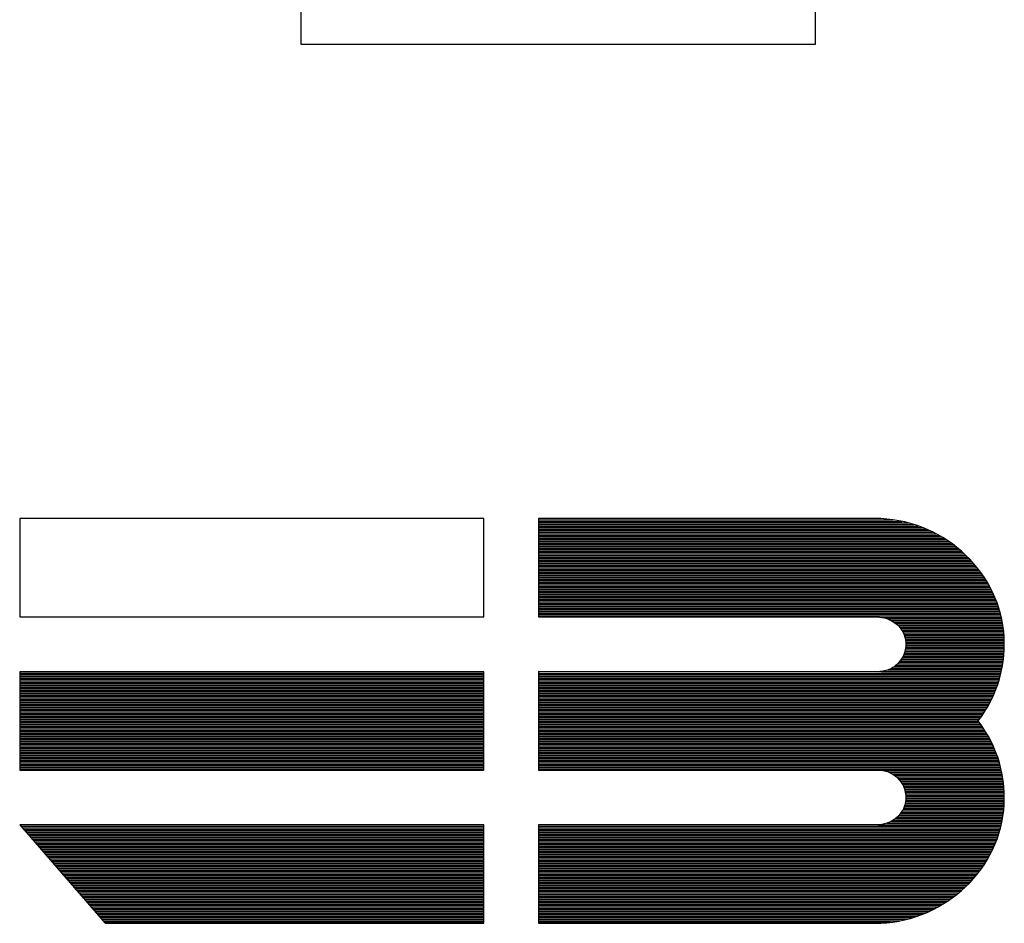
# Model space of a CAD drawing. Extents: x 28 to 158, y 4 to 127.
# Drawn here: x 128 to 132, y 106 to 109 of the extents above; entities that cross this region are included whole.
import ezdxf

# ---------------------------------------------------------------- set-up
doc = ezdxf.new("R2010")
doc.units = 0
doc.header["$MEASUREMENT"] = 0
doc.layers.add('BOARD_GEOMETRY_SILKSCREEN_TOP', color=3, linetype='CONTINUOUS')
doc.layers.add('PIN_TOP', color=6, linetype='CONTINUOUS')

msp = doc.modelspace()

# ---------------------------------------------------------------- linework, layer by layer
at = {"layer": 'BOARD_GEOMETRY_SILKSCREEN_TOP'}
for points in [[(129.7314, 107.3924), (127.9189, 107.3924)], [(127.9189, 107.3924), (127.9189, 107.008)], [(129.7314, 107.008), (129.7314, 107.3924)], [(129.9448, 107.3924), (129.9448, 107.008)], [(131.2567, 107.3924), (129.9448, 107.3924)], [(129.9448, 107.3924), (129.9448, 107.008)], [(131.2567, 107.3924), (129.9448, 107.3924)], [(129.9448, 107.3873), (131.3296, 107.3873)], [(129.9448, 107.3812), (131.3628, 107.3812)], [(129.9448, 107.3751), (131.3882, 107.3751)], [(129.9448, 107.369), (131.4091, 107.369)], [(131.2808, 107.3918), (131.2567, 107.3924)], [(131.2808, 107.3918), (131.2567, 107.3924)], [(131.3042, 107.3903), (131.2808, 107.3918)], [(131.3042, 107.3903), (131.2808, 107.3918)], [(131.3278, 107.3873), (131.3042, 107.3903)], [(131.3278, 107.3873), (131.3042, 107.3903)], [(131.3509, 107.3835), (131.3278, 107.3873)], [(131.3509, 107.3835), (131.3278, 107.3873)], [(131.374, 107.3789), (131.3509, 107.3835)], [(131.374, 107.3789), (131.3509, 107.3835)], [(131.3964, 107.373), (131.374, 107.3789)], [(131.3964, 107.373), (131.374, 107.3789)], [(131.4185, 107.3659), (131.3964, 107.373)], [(131.4185, 107.3659), (131.3964, 107.373)], [(131.4403, 107.3583), (131.4185, 107.3659)], [(131.4403, 107.3583), (131.4185, 107.3659)], [(129.9448, 107.3629), (131.4271, 107.3629)], [(129.9448, 107.3568), (131.4436, 107.3568)], [(129.9448, 107.3507), (131.4583, 107.3507)], [(129.9448, 107.3449), (131.4718, 107.3449)], [(129.9448, 107.3388), (131.4848, 107.3388)], [(129.9448, 107.3327), (131.4962, 107.3327)], [(129.9448, 107.3266), (131.5074, 107.3266)], [(131.4616, 107.3497), (131.4403, 107.3583)], [(131.4616, 107.3497), (131.4403, 107.3583)], [(131.4822, 107.34), (131.4616, 107.3497)], [(131.4822, 107.34), (131.4616, 107.3497)], [(131.5025, 107.3294), (131.4822, 107.34)], [(131.5025, 107.3294), (131.4822, 107.34)], [(131.5224, 107.3182), (131.5025, 107.3294)], [(131.5224, 107.3182), (131.5025, 107.3294)], [(129.9448, 107.3207), (131.518, 107.3207)], [(129.9448, 107.3146), (131.5279, 107.3146)], [(129.9448, 107.3085), (131.5376, 107.3085)], [(129.9448, 107.3024), (131.5465, 107.3024)], [(129.9448, 107.2966), (131.5551, 107.2966)], [(129.9448, 107.2905), (131.5635, 107.2905)], [(131.5414, 107.306), (131.5224, 107.3182)], [(131.5414, 107.306), (131.5224, 107.3182)], [(131.5602, 107.293), (131.5414, 107.306)], [(131.5602, 107.293), (131.5414, 107.306)], [(131.578, 107.2793), (131.5602, 107.293)], [(131.578, 107.2793), (131.5602, 107.293)], [(129.9448, 107.2844), (131.5714, 107.2844)], [(129.9448, 107.2783), (131.5792, 107.2783)], [(129.9448, 107.2725), (131.5866, 107.2725)], [(129.9448, 107.2664), (131.5937, 107.2664)], [(129.9448, 107.2603), (131.6003, 107.2603)], [(129.9448, 107.2542), (131.6069, 107.2542)], [(131.5953, 107.2648), (131.578, 107.2793)], [(131.5953, 107.2648), (131.578, 107.2793)], [(131.612, 107.2496), (131.5953, 107.2648)], [(131.612, 107.2496), (131.5953, 107.2648)], [(131.628, 107.2339), (131.612, 107.2496)], [(131.628, 107.2339), (131.612, 107.2496)], [(129.9448, 107.2481), (131.6135, 107.2481)], [(129.9448, 107.242), (131.6196, 107.242)], [(129.9448, 107.2359), (131.6255, 107.2359)], [(129.9448, 107.2298), (131.6313, 107.2298)], [(129.9448, 107.2239), (131.6369, 107.2239)], [(129.9448, 107.2179), (131.6425, 107.2179)], [(129.9448, 107.2118), (131.6476, 107.2118)], [(131.643, 107.2171), (131.628, 107.2339)], [(131.643, 107.2171), (131.628, 107.2339)], [(131.6575, 107.2001), (131.643, 107.2171)], [(131.6575, 107.2001), (131.643, 107.2171)], [(129.9448, 107.2057), (131.6527, 107.2057)], [(129.9448, 107.1998), (131.6577, 107.1998)], [(129.9448, 107.1937), (131.6623, 107.1937)], [(129.9448, 107.1876), (131.6669, 107.1876)], [(129.9448, 107.1815), (131.6715, 107.1815)], [(129.9448, 107.1757), (131.6758, 107.1757)], [(131.6712, 107.182), (131.6575, 107.2001)], [(131.6712, 107.182), (131.6575, 107.2001)], [(131.6842, 107.1638), (131.6712, 107.182)], [(131.6842, 107.1638), (131.6712, 107.182)], [(129.9448, 107.1696), (131.6801, 107.1696)], [(129.9448, 107.1635), (131.6842, 107.1635)], [(129.9448, 107.1574), (131.688, 107.1574)], [(129.9448, 107.1516), (131.6918, 107.1516)], [(129.9448, 107.1455), (131.6953, 107.1455)], [(129.9448, 107.1394), (131.6991, 107.1394)], [(131.6958, 107.1447), (131.6842, 107.1638)], [(131.6958, 107.1447), (131.6842, 107.1638)], [(131.707, 107.1251), (131.6958, 107.1447)], [(131.707, 107.1251), (131.6958, 107.1447)], [(129.9448, 107.1333), (131.7024, 107.1333)], [(129.9448, 107.1272), (131.7057, 107.1272)], [(129.9448, 107.1211), (131.709, 107.1211)], [(129.9448, 107.115), (131.7121, 107.115)], [(129.9448, 107.1089), (131.7151, 107.1089)], [(129.9448, 107.103), (131.7179, 107.103)], [(129.9448, 107.0969), (131.7207, 107.0969)], [(131.7172, 107.1051), (131.707, 107.1251)], [(131.7172, 107.1051), (131.707, 107.1251)], [(131.7263, 107.0845), (131.7172, 107.1051)], [(131.7263, 107.0845), (131.7172, 107.1051)], [(129.9448, 107.0909), (131.7235, 107.0909)], [(129.9448, 107.0848), (131.7263, 107.0848)], [(129.9448, 107.0789), (131.7286, 107.0789)], [(129.9448, 107.0728), (131.7309, 107.0728)], [(129.9448, 107.0667), (131.7334, 107.0667)], [(129.9448, 107.0606), (131.7357, 107.0606)], [(131.7347, 107.0634), (131.7263, 107.0845)], [(131.7347, 107.0634), (131.7263, 107.0845)], [(131.7418, 107.0418), (131.7347, 107.0634)], [(131.7418, 107.0418), (131.7347, 107.0634)], [(129.9448, 107.0548), (131.7377, 107.0548)], [(129.9448, 107.0487), (131.7398, 107.0487)], [(129.9448, 107.0426), (131.7418, 107.0426)], [(129.9448, 107.0365), (131.7433, 107.0365)], [(129.9448, 107.0307), (131.7451, 107.0307)], [(129.9448, 107.0246), (131.7469, 107.0246)], [(129.9448, 107.0185), (131.7484, 107.0185)], [(131.7482, 107.0202), (131.7418, 107.0418)], [(131.7482, 107.0202), (131.7418, 107.0418)], [(131.7532, 106.9979), (131.7482, 107.0202)], [(131.7532, 106.9979), (131.7482, 107.0202)], [(127.9189, 107.008), (129.7314, 107.008)], [(129.9448, 107.0124), (131.7499, 107.0124)], [(129.9448, 107.008), (131.2653, 107.008)], [(129.9448, 107.008), (131.2653, 107.008)], [(131.2653, 107.008), (131.2752, 107.0075)], [(131.2653, 107.008), (131.2752, 107.0075)], [(131.2752, 107.0075), (131.2849, 107.0063)], [(131.2752, 107.0075), (131.2849, 107.0063)], [(131.2849, 107.0063), (131.7512, 107.0063)], [(131.2849, 107.0063), (131.2945, 107.0042)], [(131.2849, 107.0063), (131.2945, 107.0042)], [(131.2945, 107.0042), (131.3037, 107.0014)], [(131.2945, 107.0042), (131.3037, 107.0014)], [(131.3037, 107.0014), (131.3125, 106.9981)], [(131.3037, 107.0014), (131.3125, 106.9981)], [(131.3072, 107.0002), (131.7527, 107.0002)], [(131.3125, 106.9981), (131.3212, 106.9941)], [(131.3125, 106.9981), (131.3212, 106.9941)], [(131.3207, 106.9941), (131.754, 106.9941)], [(131.3212, 106.9941), (131.3293, 106.9893)], [(131.3212, 106.9941), (131.3293, 106.9893)], [(131.3293, 106.9893), (131.3369, 106.9839)], [(131.3293, 106.9893), (131.3369, 106.9839)], [(131.3308, 106.988), (131.755, 106.988)], [(131.3369, 106.9839), (131.344, 106.9781)], [(131.3369, 106.9839), (131.344, 106.9781)], [(131.3392, 106.9821), (131.756, 106.9821)], [(131.7573, 106.9753), (131.7532, 106.9979)], [(131.7573, 106.9753), (131.7532, 106.9979)], [(131.344, 106.9781), (131.3506, 106.9717)], [(131.344, 106.9781), (131.3506, 106.9717)], [(131.3463, 106.976), (131.7573, 106.976)], [(131.3506, 106.9717), (131.3567, 106.9649)], [(131.3506, 106.9717), (131.3567, 106.9649)], [(131.3522, 106.9699), (131.7581, 106.9699)], [(131.3567, 106.9649), (131.3595, 106.9613)], [(131.3567, 106.9649), (131.3595, 106.9613)], [(131.3573, 106.9639), (131.7588, 106.9639)], [(131.3595, 106.9613), (131.3621, 106.9575)], [(131.3595, 106.9613), (131.3621, 106.9575)], [(131.3618, 106.958), (131.7593, 106.958)], [(131.3621, 106.9575), (131.3644, 106.9537)], [(131.3621, 106.9575), (131.3644, 106.9537)], [(131.3644, 106.9537), (131.3667, 106.9499)], [(131.3644, 106.9537), (131.3667, 106.9499)], [(131.3654, 106.9519), (131.7604, 106.9519)], [(131.3667, 106.9499), (131.3687, 106.9458)], [(131.3667, 106.9499), (131.3687, 106.9458)], [(131.3687, 106.9458), (131.7606, 106.9458)], [(131.3687, 106.9458), (131.3705, 106.9418)], [(131.3687, 106.9458), (131.3705, 106.9418)], [(131.3705, 106.9418), (131.3722, 106.9377)], [(131.3705, 106.9418), (131.3722, 106.9377)], [(131.7604, 106.9524), (131.7573, 106.9753)], [(131.7604, 106.9524), (131.7573, 106.9753)], [(131.7621, 106.9283), (131.7604, 106.9524)], [(131.7621, 106.9283), (131.7604, 106.9524)], [(131.3712, 106.9397), (131.7614, 106.9397)], [(131.3722, 106.9377), (131.3738, 106.9334)], [(131.3722, 106.9377), (131.3738, 106.9334)], [(131.3735, 106.9339), (131.7616, 106.9339)], [(131.3738, 106.9334), (131.375, 106.9291)], [(131.3738, 106.9334), (131.375, 106.9291)], [(131.375, 106.9291), (131.376, 106.9247)], [(131.375, 106.9291), (131.376, 106.9247)], [(131.3753, 106.9278), (131.7621, 106.9278)], [(131.376, 106.9247), (131.3773, 106.9164)], [(131.376, 106.9247), (131.3773, 106.9164)], [(131.3763, 106.9217), (131.7624, 106.9217)], [(131.3773, 106.9164), (131.3781, 106.9085)], [(131.3773, 106.9164), (131.3781, 106.9085)], [(131.3773, 106.9156), (131.7624, 106.9156)], [(131.3781, 106.9098), (131.7626, 106.9098)], [(131.3781, 106.9085), (131.3783, 106.9006)], [(131.3781, 106.9085), (131.3783, 106.9006)], [(131.3783, 106.9037), (131.7626, 106.9037)], [(131.7629, 106.9047), (131.7621, 106.9283)], [(131.7629, 106.9047), (131.7621, 106.9283)], [(131.7624, 106.881), (131.7629, 106.9047)], [(131.7624, 106.881), (131.7629, 106.9047)], [(131.3733, 106.8678), (131.3712, 106.8623)], [(131.3733, 106.8678), (131.3712, 106.8623)], [(131.373, 106.8671), (131.7614, 106.8671)], [(131.3748, 106.8737), (131.3733, 106.8678)], [(131.3748, 106.8737), (131.3733, 106.8678)], [(131.3763, 106.88), (131.3748, 106.8737)], [(131.3763, 106.88), (131.3748, 106.8737)], [(131.3748, 106.8732), (131.7619, 106.8732)], [(131.3773, 106.8864), (131.3763, 106.88)], [(131.3773, 106.8864), (131.3763, 106.88)], [(131.3763, 106.8793), (131.7624, 106.8793)], [(131.3781, 106.8935), (131.3773, 106.8864)], [(131.3781, 106.8935), (131.3773, 106.8864)], [(131.3773, 106.8854), (131.7624, 106.8854)], [(131.3778, 106.8915), (131.7624, 106.8915)], [(131.3783, 106.9006), (131.3781, 106.8935)], [(131.3783, 106.9006), (131.3781, 106.8935)], [(131.3783, 106.8976), (131.7626, 106.8976)], [(131.7609, 106.8577), (131.7624, 106.881)], [(131.7609, 106.8577), (131.7624, 106.881)], [(131.3504, 106.8292), (131.3461, 106.8249)], [(131.3504, 106.8292), (131.3461, 106.8249)], [(131.3542, 106.8336), (131.3504, 106.8292)], [(131.3542, 106.8336), (131.3504, 106.8292)], [(131.3519, 106.831), (131.7576, 106.831)], [(131.359, 106.8399), (131.3542, 106.8336)], [(131.359, 106.8399), (131.3542, 106.8336)], [(131.357, 106.8371), (131.7586, 106.8371)], [(131.3641, 106.8478), (131.359, 106.8399)], [(131.3641, 106.8478), (131.359, 106.8399)], [(131.3611, 106.8429), (131.7593, 106.8429)], [(131.3664, 106.8521), (131.3641, 106.8478)], [(131.3664, 106.8521), (131.3641, 106.8478)], [(131.3649, 106.849), (131.7598, 106.849)], [(131.3689, 106.8569), (131.3664, 106.8521)], [(131.3689, 106.8569), (131.3664, 106.8521)], [(131.3682, 106.8551), (131.7606, 106.8551)], [(131.3712, 106.8623), (131.3689, 106.8569)], [(131.3712, 106.8623), (131.3689, 106.8569)], [(131.3707, 106.8612), (131.7611, 106.8612)], [(131.7545, 106.8112), (131.7583, 106.8343)], [(131.7545, 106.8112), (131.7583, 106.8343)], [(131.7583, 106.8343), (131.7609, 106.8577)], [(131.7583, 106.8343), (131.7609, 106.8577)], [(127.9189, 106.7942), (127.9189, 106.4099)], [(129.7314, 106.7942), (127.9189, 106.7942)], [(127.9189, 106.7942), (127.9189, 106.4099)], [(129.7314, 106.7942), (127.9189, 106.7942)], [(127.9189, 106.7888), (129.7314, 106.7888)], [(129.7314, 106.4099), (129.7314, 106.7942)], [(129.7314, 106.4099), (129.7314, 106.7942)], [(129.9448, 106.7944), (129.9448, 106.4099)], [(131.2717, 106.7942), (129.9448, 106.7944)], [(129.9448, 106.7944), (129.9448, 106.4099)], [(131.2717, 106.7942), (129.9448, 106.7944)], [(129.9448, 106.7888), (131.7497, 106.7888)], [(131.2775, 106.7944), (131.2717, 106.7942)], [(131.2775, 106.7944), (131.2717, 106.7942)], [(131.2836, 106.7949), (131.2775, 106.7944)], [(131.2836, 106.7949), (131.2775, 106.7944)], [(131.2818, 106.7947), (131.7512, 106.7947)], [(131.2894, 106.7957), (131.2836, 106.7949)], [(131.2894, 106.7957), (131.2836, 106.7949)], [(131.295, 106.797), (131.2894, 106.7957)], [(131.295, 106.797), (131.2894, 106.7957)], [(131.3009, 106.7982), (131.295, 106.797)], [(131.3009, 106.7982), (131.295, 106.797)], [(131.3065, 106.8), (131.3009, 106.7982)], [(131.3065, 106.8), (131.3009, 106.7982)], [(131.312, 106.8021), (131.3065, 106.8)], [(131.312, 106.8021), (131.3065, 106.8)], [(131.3082, 106.8008), (131.7522, 106.8008)], [(131.3174, 106.8046), (131.312, 106.8021)], [(131.3174, 106.8046), (131.312, 106.8021)], [(131.3225, 106.8071), (131.3174, 106.8046)], [(131.3225, 106.8071), (131.3174, 106.8046)], [(131.3217, 106.8069), (131.7535, 106.8069)], [(131.3275, 106.8102), (131.3225, 106.8071)], [(131.3275, 106.8102), (131.3225, 106.8071)], [(131.3326, 106.8135), (131.3275, 106.8102)], [(131.3326, 106.8135), (131.3275, 106.8102)], [(131.3316, 106.813), (131.7548, 106.813)], [(131.3374, 106.817), (131.3326, 106.8135)], [(131.3374, 106.817), (131.3326, 106.8135)], [(131.3418, 106.8209), (131.3374, 106.817)], [(131.3418, 106.8209), (131.3374, 106.817)], [(131.3397, 106.8188), (131.7558, 106.8188)], [(131.3461, 106.8249), (131.3418, 106.8209)], [(131.3461, 106.8249), (131.3418, 106.8209)], [(131.3463, 106.8249), (131.7568, 106.8249)], [(131.7441, 106.7662), (131.7497, 106.7886)], [(131.7441, 106.7662), (131.7497, 106.7886)], [(131.7497, 106.7886), (131.7545, 106.8112)], [(131.7497, 106.7886), (131.7545, 106.8112)], [(127.9189, 106.7828), (129.7314, 106.7828)], [(127.9189, 106.7767), (129.7314, 106.7767)], [(127.9189, 106.7706), (129.7314, 106.7706)], [(127.9189, 106.7645), (129.7314, 106.7645)], [(127.9189, 106.7584), (129.7314, 106.7584)], [(127.9189, 106.7523), (129.7314, 106.7523)], [(129.9448, 106.7828), (131.7482, 106.7828)], [(129.9448, 106.7767), (131.7466, 106.7767)], [(129.9448, 106.7706), (131.7451, 106.7706)], [(129.9448, 106.7645), (131.7433, 106.7645)], [(129.9448, 106.7584), (131.7416, 106.7584)], [(129.9448, 106.7523), (131.7395, 106.7523)], [(131.737, 106.7441), (131.7441, 106.7662)], [(131.737, 106.7441), (131.7441, 106.7662)], [(127.9189, 106.7462), (129.7314, 106.7462)], [(127.9189, 106.7403), (129.7314, 106.7403)], [(127.9189, 106.7342), (129.7314, 106.7342)], [(127.9189, 106.7281), (129.7314, 106.7281)], [(127.9189, 106.722), (129.7314, 106.722)], [(127.9189, 106.7162), (129.7314, 106.7162)], [(129.9448, 106.7462), (131.7377, 106.7462)], [(129.9448, 106.7403), (131.7357, 106.7403)], [(129.9448, 106.7342), (131.7334, 106.7342)], [(129.9448, 106.7281), (131.7311, 106.7281)], [(129.9448, 106.722), (131.7289, 106.722)], [(129.9448, 106.7162), (131.7266, 106.7162)], [(131.7202, 106.7012), (131.7291, 106.7226)], [(131.7202, 106.7012), (131.7291, 106.7226)], [(131.7291, 106.7226), (131.737, 106.7441)], [(131.7291, 106.7226), (131.737, 106.7441)], [(127.9189, 106.7101), (129.7314, 106.7101)], [(127.9189, 106.704), (129.7314, 106.704)], [(127.9189, 106.6979), (129.7314, 106.6979)], [(127.9189, 106.6921), (129.7314, 106.6921)], [(127.9189, 106.686), (129.7314, 106.686)], [(127.9189, 106.6799), (129.7314, 106.6799)], [(127.9189, 106.6738), (129.7314, 106.6738)], [(129.9448, 106.7101), (131.7238, 106.7101)], [(129.9448, 106.704), (131.7215, 106.704)], [(129.9448, 106.6979), (131.7187, 106.6979)], [(129.9448, 106.6921), (131.7156, 106.6921)], [(129.9448, 106.686), (131.7129, 106.686)], [(129.9448, 106.6799), (131.7101, 106.6799)], [(129.9448, 106.6738), (131.7068, 106.6738)], [(131.6994, 106.6598), (131.7103, 106.6801)], [(131.6994, 106.6598), (131.7103, 106.6801)], [(131.7103, 106.6801), (131.7202, 106.7012)], [(131.7103, 106.6801), (131.7202, 106.7012)], [(127.9189, 106.6679), (129.7314, 106.6679)], [(127.9189, 106.6618), (129.7314, 106.6618)], [(127.9189, 106.6558), (129.7314, 106.6558)], [(127.9189, 106.6497), (129.7314, 106.6497)], [(127.9189, 106.6436), (129.7314, 106.6436)], [(127.9189, 106.6375), (129.7314, 106.6375)], [(129.9448, 106.6679), (131.7035, 106.6679)], [(129.9448, 106.6618), (131.7004, 106.6618)], [(129.9448, 106.6558), (131.6969, 106.6558)], [(129.9448, 106.6497), (131.6933, 106.6497)], [(129.9448, 106.6436), (131.6895, 106.6436)], [(129.9448, 106.6375), (131.6859, 106.6375)], [(131.6748, 106.6207), (131.6875, 106.64)], [(131.6748, 106.6207), (131.6875, 106.64)], [(131.6875, 106.64), (131.6994, 106.6598)], [(131.6875, 106.64), (131.6994, 106.6598)], [(127.9189, 106.6314), (129.7314, 106.6314)], [(127.9189, 106.6253), (129.7314, 106.6253)], [(127.9189, 106.6194), (129.7314, 106.6194)], [(127.9189, 106.6133), (129.7314, 106.6133)], [(127.9189, 106.6072), (129.7314, 106.6072)], [(127.9189, 106.6011), (129.7314, 106.6011)], [(127.9189, 106.5953), (129.7314, 106.5953)], [(129.9448, 106.6314), (131.6819, 106.6314)], [(129.9448, 106.6253), (131.6778, 106.6253)], [(129.9448, 106.6194), (131.6737, 106.6194)], [(129.9448, 106.6133), (131.6692, 106.6133)], [(129.9448, 106.6072), (131.6648, 106.6072)], [(129.9448, 106.6011), (131.6615, 106.6011)], [(129.9448, 106.5953), (131.6659, 106.5953)], [(131.6608, 106.6019), (131.6748, 106.6207)], [(131.6608, 106.6019), (131.6748, 106.6207)], [(131.6748, 106.5831), (131.6608, 106.6019)], [(131.6748, 106.5831), (131.6608, 106.6019)], [(127.9189, 106.5892), (129.7314, 106.5892)], [(127.9189, 106.5831), (129.7314, 106.5831)], [(127.9189, 106.577), (129.7314, 106.577)], [(127.9189, 106.5712), (129.7314, 106.5712)], [(127.9189, 106.5651), (129.7314, 106.5651)], [(127.9189, 106.559), (129.7314, 106.559)], [(129.9448, 106.5892), (131.6702, 106.5892)], [(129.9448, 106.5831), (131.6748, 106.5831)], [(129.9448, 106.577), (131.6788, 106.577)], [(129.9448, 106.5712), (131.6829, 106.5712)], [(129.9448, 106.5651), (131.6867, 106.5651)], [(129.9448, 106.559), (131.6905, 106.559)], [(131.6875, 106.5638), (131.6748, 106.5831)], [(131.6875, 106.5638), (131.6748, 106.5831)], [(131.6994, 106.544), (131.6875, 106.5638)], [(131.6994, 106.544), (131.6875, 106.5638)], [(127.9189, 106.5529), (129.7314, 106.5529)], [(127.9189, 106.547), (129.7314, 106.547)], [(127.9189, 106.5409), (129.7314, 106.5409)], [(127.9189, 106.5348), (129.7314, 106.5348)], [(127.9189, 106.5288), (129.7314, 106.5288)], [(127.9189, 106.5227), (129.7314, 106.5227)], [(129.9448, 106.5529), (131.6941, 106.5529)], [(129.9448, 106.547), (131.6976, 106.547)], [(129.9448, 106.5409), (131.7012, 106.5409)], [(129.9448, 106.5348), (131.7045, 106.5348)], [(129.9448, 106.5288), (131.7075, 106.5288)], [(129.9448, 106.5227), (131.7106, 106.5227)], [(131.7103, 106.5237), (131.6994, 106.544)], [(131.7103, 106.5237), (131.6994, 106.544)], [(131.7202, 106.5026), (131.7103, 106.5237)], [(131.7202, 106.5026), (131.7103, 106.5237)], [(127.9189, 106.5166), (129.7314, 106.5166)], [(127.9189, 106.5105), (129.7314, 106.5105)], [(127.9189, 106.5044), (129.7314, 106.5044)], [(127.9189, 106.4985), (129.7314, 106.4985)], [(127.9189, 106.4924), (129.7314, 106.4924)], [(127.9189, 106.4863), (129.7314, 106.4863)], [(127.9189, 106.4802), (129.7314, 106.4802)], [(129.9448, 106.5166), (131.7136, 106.5166)], [(129.9448, 106.5105), (131.7167, 106.5105)], [(129.9448, 106.5044), (131.7195, 106.5044)], [(129.9448, 106.4985), (131.722, 106.4985)], [(129.9448, 106.4924), (131.7245, 106.4924)], [(129.9448, 106.4863), (131.7271, 106.4863)], [(129.9448, 106.4802), (131.7296, 106.4802)], [(131.7291, 106.4813), (131.7202, 106.5026)], [(131.7291, 106.4813), (131.7202, 106.5026)], [(131.737, 106.4597), (131.7291, 106.4813)], [(131.737, 106.4597), (131.7291, 106.4813)], [(127.9189, 106.4744), (129.7314, 106.4744)], [(127.9189, 106.4683), (129.7314, 106.4683)], [(127.9189, 106.4622), (129.7314, 106.4622)], [(127.9189, 106.4561), (129.7314, 106.4561)], [(127.9189, 106.4503), (129.7314, 106.4503)], [(127.9189, 106.4442), (129.7314, 106.4442)], [(129.9448, 106.4744), (131.7319, 106.4744)], [(129.9448, 106.4683), (131.7339, 106.4683)], [(129.9448, 106.4622), (131.736, 106.4622)], [(129.9448, 106.4561), (131.738, 106.4561)], [(129.9448, 106.4503), (131.74, 106.4503)], [(129.9448, 106.4442), (131.7421, 106.4442)], [(131.7441, 106.4376), (131.737, 106.4597)], [(131.7441, 106.4376), (131.737, 106.4597)], [(127.9189, 106.4381), (129.7314, 106.4381)], [(127.9189, 106.432), (129.7314, 106.432)], [(127.9189, 106.4261), (129.7314, 106.4261)], [(127.9189, 106.42), (129.7314, 106.42)], [(127.9189, 106.4139), (129.7314, 106.4139)], [(127.9189, 106.4099), (129.7314, 106.4099)], [(127.9189, 106.4099), (129.7314, 106.4099)], [(129.9448, 106.4381), (131.7438, 106.4381)], [(129.9448, 106.432), (131.7454, 106.432)], [(129.9448, 106.4261), (131.7471, 106.4261)], [(129.9448, 106.42), (131.7484, 106.42)], [(129.9448, 106.4139), (131.7502, 106.4139)], [(129.9448, 106.4099), (131.2717, 106.4099)], [(129.9448, 106.4099), (131.2717, 106.4099)], [(131.2717, 106.4099), (131.2775, 106.4096)], [(131.2717, 106.4099), (131.2775, 106.4096)], [(131.2775, 106.4096), (131.2836, 106.4091)], [(131.2775, 106.4096), (131.2836, 106.4091)], [(131.2836, 106.4091), (131.2892, 106.4081)], [(131.2836, 106.4091), (131.2892, 106.4081)], [(131.2892, 106.4081), (131.295, 106.4071)], [(131.2892, 106.4081), (131.295, 106.4071)], [(131.2915, 106.4078), (131.7512, 106.4078)], [(131.295, 106.4071), (131.3009, 106.4058)], [(131.295, 106.4071), (131.3009, 106.4058)], [(131.3009, 106.4058), (131.3065, 106.4038)], [(131.3009, 106.4058), (131.3065, 106.4038)], [(131.3065, 106.4038), (131.312, 106.4018)], [(131.3065, 106.4038), (131.312, 106.4018)], [(131.7497, 106.4152), (131.7441, 106.4376)], [(131.7497, 106.4152), (131.7441, 106.4376)], [(131.7545, 106.3926), (131.7497, 106.4152)], [(131.7545, 106.3926), (131.7497, 106.4152)], [(131.312, 106.4018), (131.7525, 106.4018)], [(131.312, 106.4018), (131.3174, 106.3995)], [(131.312, 106.4018), (131.3174, 106.3995)], [(131.3174, 106.3995), (131.3225, 106.3967)], [(131.3174, 106.3995), (131.3225, 106.3967)], [(131.3225, 106.3967), (131.3275, 106.3936)], [(131.3225, 106.3967), (131.3275, 106.3936)], [(131.3242, 106.3957), (131.754, 106.3957)], [(131.3275, 106.3936), (131.3326, 106.3906)], [(131.3275, 106.3936), (131.3326, 106.3906)], [(131.3326, 106.3906), (131.3372, 106.387)], [(131.3326, 106.3906), (131.3372, 106.387)], [(131.3336, 106.3896), (131.755, 106.3896)], [(131.3372, 106.387), (131.3418, 106.3832)], [(131.3372, 106.387), (131.3418, 106.3832)], [(131.3413, 106.3835), (131.756, 106.3835)], [(131.3418, 106.3832), (131.3461, 106.3791)], [(131.3418, 106.3832), (131.3461, 106.3791)], [(131.3461, 106.3791), (131.3504, 106.3748)], [(131.3461, 106.3791), (131.3504, 106.3748)], [(131.3476, 106.3776), (131.757, 106.3776)], [(131.3504, 106.3748), (131.3542, 106.3703)], [(131.3504, 106.3748), (131.3542, 106.3703)], [(131.3532, 106.3715), (131.7581, 106.3715)], [(131.3542, 106.3703), (131.359, 106.3639)], [(131.3542, 106.3703), (131.359, 106.3639)], [(131.358, 106.3654), (131.7586, 106.3654)], [(131.7583, 106.3695), (131.7545, 106.3926)], [(131.7583, 106.3695), (131.7545, 106.3926)], [(131.7609, 106.3461), (131.7583, 106.3695)], [(131.7609, 106.3461), (131.7583, 106.3695)], [(131.359, 106.3639), (131.3641, 106.356)], [(131.359, 106.3639), (131.3641, 106.356)], [(131.3621, 106.3593), (131.7593, 106.3593)], [(131.3641, 106.356), (131.3664, 106.3517)], [(131.3641, 106.356), (131.3664, 106.3517)], [(131.3654, 106.3535), (131.7601, 106.3535)], [(131.3664, 106.3517), (131.3689, 106.3469)], [(131.3664, 106.3517), (131.3689, 106.3469)], [(131.3684, 106.3474), (131.7609, 106.3474)], [(131.3689, 106.3469), (131.3712, 106.3418)], [(131.3689, 106.3469), (131.3712, 106.3418)], [(131.3712, 106.3418), (131.3733, 106.336)], [(131.3712, 106.3418), (131.3733, 106.336)], [(131.3712, 106.3413), (131.7614, 106.3413)], [(131.3733, 106.336), (131.3748, 106.3301)], [(131.3733, 106.336), (131.3748, 106.3301)], [(131.3733, 106.3352), (131.7616, 106.3352)], [(131.3748, 106.3301), (131.3763, 106.3238)], [(131.3748, 106.3301), (131.3763, 106.3238)], [(131.375, 106.3294), (131.7621, 106.3294)], [(131.7624, 106.3228), (131.7609, 106.3461)], [(131.7624, 106.3228), (131.7609, 106.3461)], [(131.3773, 106.2877), (131.376, 106.2793)], [(131.3773, 106.2877), (131.376, 106.2793)], [(131.3763, 106.3238), (131.3773, 106.3174)], [(131.3763, 106.3238), (131.3773, 106.3174)], [(131.3763, 106.3233), (131.7624, 106.3233)], [(131.3773, 106.3174), (131.3781, 106.3103)], [(131.3773, 106.3174), (131.3781, 106.3103)], [(131.3773, 106.3172), (131.7624, 106.3172)], [(131.3781, 106.2956), (131.3773, 106.2877)], [(131.3781, 106.2956), (131.3773, 106.2877)], [(131.3778, 106.293), (131.7626, 106.293)], [(131.3781, 106.3111), (131.7626, 106.3111)], [(131.3781, 106.3103), (131.3783, 106.3032)], [(131.3781, 106.3103), (131.3783, 106.3032)], [(131.3783, 106.3032), (131.3781, 106.2956)], [(131.3783, 106.3032), (131.3781, 106.2956)], [(131.3783, 106.3052), (131.7626, 106.3052)], [(131.3783, 106.2991), (131.7626, 106.2991)], [(131.7621, 106.2755), (131.7629, 106.2991)], [(131.7621, 106.2755), (131.7629, 106.2991)], [(131.7629, 106.2991), (131.7624, 106.3228)], [(131.7629, 106.2991), (131.7624, 106.3228)], [(131.3644, 106.2501), (131.3621, 106.2463)], [(131.3644, 106.2501), (131.3621, 106.2463)], [(131.3667, 106.2539), (131.3644, 106.2501)], [(131.3667, 106.2539), (131.3644, 106.2501)], [(131.3649, 106.2506), (131.7601, 106.2506)], [(131.3687, 106.258), (131.3667, 106.2539)], [(131.3687, 106.258), (131.3667, 106.2539)], [(131.3682, 106.2567), (131.7606, 106.2567)], [(131.3705, 106.2621), (131.3687, 106.258)], [(131.3705, 106.2621), (131.3687, 106.258)], [(131.3722, 106.2664), (131.3705, 106.2621)], [(131.3722, 106.2664), (131.3705, 106.2621)], [(131.371, 106.2626), (131.7611, 106.2626)], [(131.3738, 106.2707), (131.3722, 106.2664)], [(131.3738, 106.2707), (131.3722, 106.2664)], [(131.3733, 106.2687), (131.7614, 106.2687)], [(131.375, 106.2748), (131.3738, 106.2707)], [(131.375, 106.2748), (131.3738, 106.2707)], [(131.376, 106.2793), (131.375, 106.2748)], [(131.376, 106.2793), (131.375, 106.2748)], [(131.375, 106.2748), (131.7621, 106.2748)], [(131.3763, 106.2808), (131.7624, 106.2808)], [(131.3773, 106.2869), (131.7624, 106.2869)], [(131.7573, 106.2285), (131.7604, 106.2514)], [(131.7573, 106.2285), (131.7604, 106.2514)], [(131.7604, 106.2514), (131.7621, 106.2755)], [(131.7604, 106.2514), (131.7621, 106.2755)], [(131.3293, 106.2146), (131.3212, 106.2097)], [(131.3293, 106.2146), (131.3212, 106.2097)], [(131.3291, 106.2143), (131.7548, 106.2143)], [(131.3369, 106.2199), (131.3293, 106.2146)], [(131.3369, 106.2199), (131.3293, 106.2146)], [(131.344, 106.2257), (131.3369, 106.2199)], [(131.344, 106.2257), (131.3369, 106.2199)], [(131.3377, 106.2204), (131.7558, 106.2204)], [(131.3506, 106.2321), (131.344, 106.2257)], [(131.3506, 106.2321), (131.344, 106.2257)], [(131.3448, 106.2265), (131.7568, 106.2265)], [(131.3567, 106.2389), (131.3506, 106.2321)], [(131.3567, 106.2389), (131.3506, 106.2321)], [(131.3509, 106.2326), (131.7578, 106.2326)], [(131.3562, 106.2384), (131.7586, 106.2384)], [(131.3595, 106.2425), (131.3567, 106.2389)], [(131.3595, 106.2425), (131.3567, 106.2389)], [(131.3621, 106.2463), (131.3595, 106.2425)], [(131.3621, 106.2463), (131.3595, 106.2425)], [(131.3611, 106.2445), (131.7593, 106.2445)], [(131.7532, 106.2059), (131.7573, 106.2285)], [(131.7532, 106.2059), (131.7573, 106.2285)], [(127.9189, 106.196), (128.2521, 105.8115)], [(129.7314, 106.196), (127.9189, 106.196)], [(127.9189, 106.196), (128.2521, 105.8115)], [(129.7314, 106.196), (127.9189, 106.196)], [(127.9239, 106.1902), (129.7314, 106.1902)], [(127.929, 106.1843), (129.7314, 106.1843)], [(127.9341, 106.1782), (129.7314, 106.1782)], [(129.7314, 105.8115), (129.7314, 106.196)], [(129.7314, 105.8115), (129.7314, 106.196)], [(129.9448, 106.196), (129.9448, 105.8115)], [(131.2653, 106.196), (129.9448, 106.196)], [(129.9448, 106.196), (129.9448, 105.8115)], [(131.2653, 106.196), (129.9448, 106.196)], [(129.9448, 106.1902), (131.7494, 106.1902)], [(129.9448, 106.1843), (131.7482, 106.1843)], [(129.9448, 106.1782), (131.7464, 106.1782)], [(131.2752, 106.1965), (131.2653, 106.196)], [(131.2752, 106.1965), (131.2653, 106.196)], [(131.2714, 106.1963), (131.751, 106.1963)], [(131.2849, 106.1975), (131.2752, 106.1965)], [(131.2849, 106.1975), (131.2752, 106.1965)], [(131.2945, 106.1996), (131.2849, 106.1975)], [(131.2945, 106.1996), (131.2849, 106.1975)], [(131.3037, 106.2024), (131.2945, 106.1996)], [(131.3037, 106.2024), (131.2945, 106.1996)], [(131.3125, 106.2057), (131.3037, 106.2024)], [(131.3125, 106.2057), (131.3037, 106.2024)], [(131.3037, 106.2024), (131.7522, 106.2024)], [(131.3212, 106.2097), (131.3125, 106.2057)], [(131.3212, 106.2097), (131.3125, 106.2057)], [(131.3181, 106.2085), (131.7535, 106.2085)], [(131.7418, 106.162), (131.7482, 106.1836)], [(131.7418, 106.162), (131.7482, 106.1836)], [(131.7482, 106.1836), (131.7532, 106.2059)], [(131.7482, 106.1836), (131.7532, 106.2059)], [(127.9394, 106.1721), (129.7314, 106.1721)], [(127.9448, 106.166), (129.7314, 106.166)], [(127.9501, 106.1599), (129.7314, 106.1599)], [(127.9554, 106.1538), (129.7314, 106.1538)], [(127.9605, 106.1478), (129.7314, 106.1478)], [(127.9656, 106.1417), (129.7314, 106.1417)], [(127.9709, 106.1358), (129.7314, 106.1358)], [(129.9448, 106.1721), (131.7449, 106.1721)], [(129.9448, 106.166), (131.7431, 106.166)], [(129.9448, 106.1599), (131.741, 106.1599)], [(129.9448, 106.1538), (131.739, 106.1538)], [(129.9448, 106.1478), (131.737, 106.1478)], [(129.9448, 106.1417), (131.735, 106.1417)], [(129.9448, 106.1358), (131.7329, 106.1358)], [(131.7263, 106.1193), (131.7347, 106.1404)], [(131.7263, 106.1193), (131.7347, 106.1404)], [(131.7347, 106.1404), (131.7418, 106.162)], [(131.7347, 106.1404), (131.7418, 106.162)], [(127.9763, 106.1297), (129.7314, 106.1297)], [(127.9816, 106.1236), (129.7314, 106.1236)], [(127.9867, 106.1175), (129.7314, 106.1175)], [(127.992, 106.1117), (129.7314, 106.1117)], [(127.9971, 106.1056), (129.7314, 106.1056)], [(128.0024, 106.0995), (129.7314, 106.0995)], [(129.9448, 106.1297), (131.7304, 106.1297)], [(129.9448, 106.1236), (131.7278, 106.1236)], [(129.9448, 106.1175), (131.7256, 106.1175)], [(129.9448, 106.1117), (131.7228, 106.1117)], [(129.9448, 106.1056), (131.7202, 106.1056)], [(129.9448, 106.0995), (131.7174, 106.0995)], [(131.707, 106.0787), (131.7172, 106.0987)], [(131.707, 106.0787), (131.7172, 106.0987)], [(131.7172, 106.0987), (131.7263, 106.1193)], [(131.7172, 106.0987), (131.7263, 106.1193)], [(128.0075, 106.0934), (129.7314, 106.0934)], [(128.0128, 106.0876), (129.7314, 106.0876)], [(128.0182, 106.0815), (129.7314, 106.0815)], [(128.0235, 106.0754), (129.7314, 106.0754)], [(128.0286, 106.0693), (129.7314, 106.0693)], [(128.0337, 106.0634), (129.7314, 106.0634)], [(128.039, 106.0573), (129.7314, 106.0573)], [(129.9448, 106.0934), (131.7146, 106.0934)], [(129.9448, 106.0876), (131.7116, 106.0876)], [(129.9448, 106.0815), (131.7083, 106.0815)], [(129.9448, 106.0754), (131.705, 106.0754)], [(129.9448, 106.0693), (131.7017, 106.0693)], [(129.9448, 106.0634), (131.6984, 106.0634)], [(129.9448, 106.0573), (131.6946, 106.0573)], [(131.6839, 106.0401), (131.6958, 106.0591)], [(131.6839, 106.0401), (131.6958, 106.0591)], [(131.6958, 106.0591), (131.707, 106.0787)], [(131.6958, 106.0591), (131.707, 106.0787)], [(128.0443, 106.0512), (129.7314, 106.0512)], [(128.0497, 106.0451), (129.7314, 106.0451)], [(128.0547, 106.039), (129.7314, 106.039)], [(128.0601, 106.0329), (129.7314, 106.0329)], [(128.0652, 106.0268), (129.7314, 106.0268)], [(128.0705, 106.0208), (129.7314, 106.0208)], [(129.9448, 106.0512), (131.6908, 106.0512)], [(129.9448, 106.0451), (131.6872, 106.0451)], [(129.9448, 106.039), (131.6831, 106.039)], [(129.9448, 106.0329), (131.6791, 106.0329)], [(129.9448, 106.0268), (131.6748, 106.0268)], [(129.9448, 106.0208), (131.6704, 106.0208)], [(131.6575, 106.0037), (131.6709, 106.0218)], [(131.6575, 106.0037), (131.6709, 106.0218)], [(131.6709, 106.0218), (131.6839, 106.0401)], [(131.6709, 106.0218), (131.6839, 106.0401)], [(128.0758, 106.0149), (129.7314, 106.0149)], [(128.0809, 106.0088), (129.7314, 106.0088)], [(128.0862, 106.0027), (129.7314, 106.0027)], [(128.0916, 105.9966), (129.7314, 105.9966)], [(128.0967, 105.9908), (129.7314, 105.9908)], [(128.102, 105.9847), (129.7314, 105.9847)], [(129.9448, 106.0149), (131.6659, 106.0149)], [(129.9448, 106.0088), (131.6613, 106.0088)], [(129.9448, 106.0027), (131.6567, 106.0027)], [(129.9448, 105.9966), (131.6516, 105.9966)], [(129.9448, 105.9908), (131.6466, 105.9908)], [(129.9448, 105.9847), (131.6412, 105.9847)], [(131.6278, 105.97), (131.643, 105.9867)], [(131.6278, 105.97), (131.643, 105.9867)], [(131.643, 105.9867), (131.6575, 106.0037)], [(131.643, 105.9867), (131.6575, 106.0037)], [(128.1071, 105.9786), (129.7314, 105.9786)], [(128.1124, 105.9725), (129.7314, 105.9725)], [(128.1177, 105.9666), (129.7314, 105.9666)], [(128.1231, 105.9606), (129.7314, 105.9606)], [(128.1282, 105.9545), (129.7314, 105.9545)], [(128.1332, 105.9484), (129.7314, 105.9484)], [(128.1386, 105.9425), (129.7314, 105.9425)], [(129.9448, 105.9786), (131.6356, 105.9786)], [(129.9448, 105.9725), (131.63, 105.9725)], [(129.9448, 105.9666), (131.6242, 105.9666)], [(129.9448, 105.9606), (131.6181, 105.9606)], [(129.9448, 105.9545), (131.612, 105.9545)], [(129.9448, 105.9484), (131.6057, 105.9484)], [(129.9448, 105.9425), (131.5988, 105.9425)], [(131.5953, 105.939), (131.612, 105.9542)], [(131.5953, 105.939), (131.612, 105.9542)], [(131.612, 105.9542), (131.6278, 105.97)], [(131.612, 105.9542), (131.6278, 105.97)], [(128.1439, 105.9364), (129.7314, 105.9364)], [(128.1492, 105.9303), (129.7314, 105.9303)], [(128.1543, 105.9242), (129.7314, 105.9242)], [(128.1596, 105.9181), (129.7314, 105.9181)], [(128.1647, 105.912), (129.7314, 105.912)], [(128.1701, 105.9059), (129.7314, 105.9059)], [(129.9448, 105.9364), (131.5919, 105.9364)], [(129.9448, 105.9303), (131.5848, 105.9303)], [(129.9448, 105.9242), (131.5775, 105.9242)], [(129.9448, 105.9181), (131.5696, 105.9181)], [(129.9448, 105.912), (131.5617, 105.912)], [(129.9448, 105.9059), (131.5531, 105.9059)], [(131.5414, 105.8978), (131.5599, 105.9108)], [(131.5414, 105.8978), (131.5599, 105.9108)], [(131.5599, 105.9108), (131.578, 105.9245)], [(131.5599, 105.9108), (131.578, 105.9245)], [(131.578, 105.9245), (131.5953, 105.939)], [(131.578, 105.9245), (131.5953, 105.939)], [(128.1754, 105.8998), (129.7314, 105.8998)], [(128.1805, 105.894), (129.7314, 105.894)], [(128.1858, 105.8879), (129.7314, 105.8879)], [(128.1911, 105.8818), (129.7314, 105.8818)], [(128.1962, 105.8757), (129.7314, 105.8757)], [(128.2013, 105.8699), (129.7314, 105.8699)], [(129.9448, 105.8998), (131.5447, 105.8998)], [(129.9448, 105.894), (131.5353, 105.894)], [(129.9448, 105.8879), (131.5257, 105.8879)], [(129.9448, 105.8818), (131.5155, 105.8818)], [(129.9448, 105.8757), (131.5051, 105.8757)], [(129.9448, 105.8699), (131.4937, 105.8699)], [(131.482, 105.8638), (131.5023, 105.8744)], [(131.482, 105.8638), (131.5023, 105.8744)], [(131.5023, 105.8744), (131.5221, 105.8856)], [(131.5023, 105.8744), (131.5221, 105.8856)], [(131.5221, 105.8856), (131.5414, 105.8978)], [(131.5221, 105.8856), (131.5414, 105.8978)], [(128.2066, 105.8638), (129.7314, 105.8638)], [(128.212, 105.8577), (129.7314, 105.8577)], [(128.2173, 105.8516), (129.7314, 105.8516)], [(128.2226, 105.8457), (129.7314, 105.8457)], [(128.2277, 105.8396), (129.7314, 105.8396)], [(128.2328, 105.8336), (129.7314, 105.8336)], [(128.2381, 105.8275), (129.7314, 105.8275)], [(129.9448, 105.8638), (131.482, 105.8638)], [(129.9448, 105.8577), (131.4688, 105.8577)], [(129.9448, 105.8516), (131.455, 105.8516)], [(129.9448, 105.8457), (131.4403, 105.8457)], [(129.9448, 105.8396), (131.4235, 105.8396)], [(129.9448, 105.8336), (131.4048, 105.8336)], [(129.9448, 105.8275), (131.3832, 105.8275)], [(131.3738, 105.8249), (131.3964, 105.8308)], [(131.3738, 105.8249), (131.3964, 105.8308)], [(131.3964, 105.8308), (131.4185, 105.8379)], [(131.3964, 105.8308), (131.4185, 105.8379)], [(131.4185, 105.8379), (131.4403, 105.8455)], [(131.4185, 105.8379), (131.4403, 105.8455)], [(131.4403, 105.8455), (131.4614, 105.8541)], [(131.4403, 105.8455), (131.4614, 105.8541)], [(131.4614, 105.8541), (131.482, 105.8638)], [(131.4614, 105.8541), (131.482, 105.8638)], [(128.2435, 105.8216), (129.7314, 105.8216)], [(128.2485, 105.8155), (129.7314, 105.8155)], [(128.2521, 105.8115), (129.7314, 105.8115)], [(128.2521, 105.8115), (129.7314, 105.8115)], [(129.9448, 105.8216), (131.3567, 105.8216)], [(129.9448, 105.8155), (131.3192, 105.8155)], [(129.9448, 105.8115), (131.2564, 105.8115)], [(129.9448, 105.8115), (131.2564, 105.8115)], [(131.2564, 105.8115), (131.2805, 105.812)], [(131.2564, 105.8115), (131.2805, 105.812)], [(131.2805, 105.812), (131.3042, 105.8135)], [(131.2805, 105.812), (131.3042, 105.8135)], [(131.3042, 105.8135), (131.3278, 105.8165)], [(131.3042, 105.8135), (131.3278, 105.8165)], [(131.3278, 105.8165), (131.3509, 105.8203)], [(131.3278, 105.8165), (131.3509, 105.8203)], [(131.3509, 105.8203), (131.3738, 105.8249)], [(131.3509, 105.8203), (131.3738, 105.8249)]]:
    msp.add_lwpolyline(points, dxfattribs=at)
at = {"layer": 'PIN_TOP'}
msp.add_lwpolyline([(129.0179, 110.4632), (131.0245, 110.4632), (131.0245, 109.244), (129.0179, 109.244)], close=True, dxfattribs=at)

doc.saveas('drawing.dxf')
